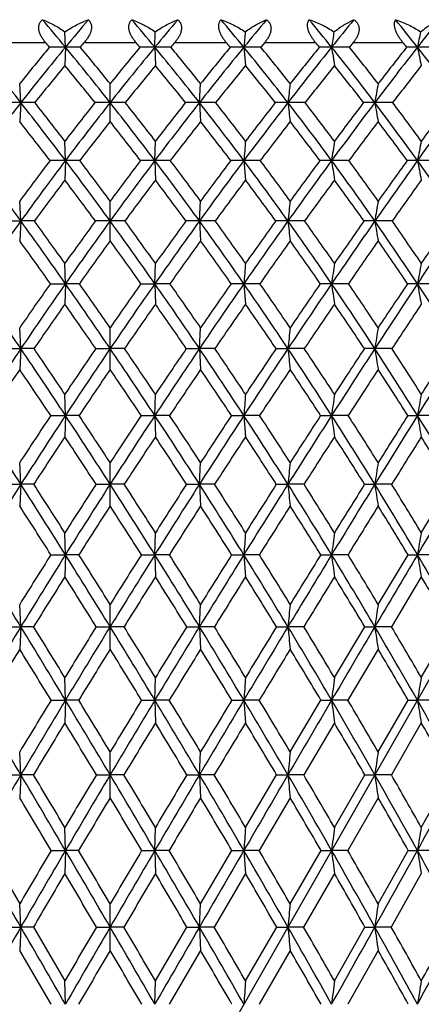
# Model space of a CAD drawing. Units: inches. Extents: x 0 to 22, y 0 to 17.
# Drawn here: x 5.6 to 5.9, y 7.5 to 8.4 of the extents above; entities that cross this region are included whole.
import ezdxf

# ---------------------------------------------------------------- set-up
doc = ezdxf.new("R2010")
doc.units = ezdxf.units.IN
doc.header["$LTSCALE"] = 1.21
doc.header["$MEASUREMENT"] = 0
doc.layers.get('0').update_dxf_attribs({"linetype": 'CONTINUOUS'})

msp = doc.modelspace()

# ---------------------------------------------------------------- linework, layer by layer
at = {"color": 7, "linetype": 'CONTINUOUS'}
for p, q in [((5.01135, 6.1562), (6.30614, 8.4272)), ((5.61066, 8.40138), (5.61022, 8.4157)), ((5.69465, 8.40138), (5.69509, 8.4157)), ((5.5436, 8.40585), (5.59186, 8.40585)), ((5.61066, 8.40138), (5.61013, 8.384)), ((5.62841, 8.40585), (5.6769, 8.40585)), ((5.69465, 8.40138), (5.69518, 8.384)), ((5.71345, 8.40585), (5.76171, 8.40585)), ((5.77826, 8.40138), (5.77985, 8.384)), ((5.79793, 8.40585), (5.79418, 8.40136)), ((5.79793, 8.40585), (5.84554, 8.40585)), ((5.8811, 8.40585), (5.87743, 8.40136)), ((5.8811, 8.40585), (5.92762, 8.40585)), ((5.56876, 8.34928), (5.5677, 8.36706)), ((5.65266, 8.3314), (5.65266, 8.36706)), ((5.73655, 8.34928), (5.73761, 8.36706)), ((5.56876, 8.34928), (5.5677, 8.3314)), ((5.73655, 8.34928), (5.73761, 8.3314)), ((5.61066, 8.29476), (5.61013, 8.31303)), ((5.69465, 8.29476), (5.69518, 8.31303)), ((5.61066, 8.29476), (5.61013, 8.2764)), ((5.69465, 8.29476), (5.69518, 8.2764)), ((5.77826, 8.29476), (5.77985, 8.2764)), ((5.56876, 8.23795), (5.5677, 8.25668)), ((5.65266, 8.21912), (5.65266, 8.25668)), ((5.73655, 8.23795), (5.73761, 8.25668)), ((5.55398, 8.23793), (5.56876, 8.23795)), ((5.56876, 8.23795), (5.5677, 8.21912)), ((5.75133, 8.23793), (5.73655, 8.23795)), ((5.73655, 8.23795), (5.73761, 8.21912)), ((5.83532, 8.23793), (5.81969, 8.23795)), ((5.91766, 8.23793), (5.90131, 8.23795)), ((5.61066, 8.17897), (5.61013, 8.19814)), ((5.69465, 8.17897), (5.69518, 8.19814)), ((5.59653, 8.17896), (5.61066, 8.17897)), ((5.61066, 8.17897), (5.61013, 8.1597)), ((5.62374, 8.17896), (5.61066, 8.17897)), ((5.68157, 8.17896), (5.69465, 8.17897)), ((5.70878, 8.17896), (5.69465, 8.17897)), ((5.69465, 8.17897), (5.69518, 8.1597)), ((5.79332, 8.17896), (5.77826, 8.17897)), ((5.77826, 8.17897), (5.77985, 8.1597)), ((5.87658, 8.17896), (5.86073, 8.17897)), ((5.95781, 8.17896), (5.94132, 8.17897)), ((5.56876, 8.11795), (5.5677, 8.13755)), ((5.65266, 8.09826), (5.65266, 8.13755)), ((5.73655, 8.11795), (5.73761, 8.13755)), ((5.55429, 8.11794), (5.56876, 8.11795)), ((5.56876, 8.11795), (5.5677, 8.09826)), ((5.58113, 8.11794), (5.56876, 8.11795)), ((5.63918, 8.11794), (5.65266, 8.11795)), ((5.66614, 8.11794), (5.65266, 8.11795)), ((5.72418, 8.11794), (5.73655, 8.11795)), ((5.75102, 8.11794), (5.73655, 8.11795)), ((5.73655, 8.11795), (5.73761, 8.09826)), ((5.80854, 8.11794), (5.81969, 8.11795)), ((5.83502, 8.11794), (5.81969, 8.11795)), ((5.91736, 8.11794), (5.90131, 8.11795)), ((5.61066, 8.05504), (5.61013, 8.07503)), ((5.69465, 8.05504), (5.69518, 8.07503)), ((5.59679, 8.05503), (5.61066, 8.05504)), ((5.61066, 8.05504), (5.61013, 8.03496)), ((5.62348, 8.05503), (5.61066, 8.05504)), ((5.68183, 8.05503), (5.69465, 8.05504)), ((5.70852, 8.05503), (5.69465, 8.05504)), ((5.69465, 8.05504), (5.69518, 8.03496)), ((5.76661, 8.05503), (5.77826, 8.05504)), ((5.79306, 8.05503), (5.77826, 8.05504)), ((5.77826, 8.05504), (5.77985, 8.03496)), ((5.85036, 8.05503), (5.86073, 8.05504)), ((5.87632, 8.05503), (5.86073, 8.05504)), ((5.93232, 8.05503), (5.94132, 8.05504)), ((5.95756, 8.05503), (5.94132, 8.05504)), ((5.56876, 7.99037), (5.5677, 8.01073)), ((5.65266, 7.96993), (5.65266, 8.01073)), ((5.73655, 7.99037), (5.73761, 8.01073)), ((5.55452, 7.99036), (5.56876, 7.99037)), ((5.56876, 7.99037), (5.5677, 7.96993)), ((5.5809, 7.99036), (5.56876, 7.99037)), ((5.6394, 7.99036), (5.65266, 7.99037)), ((5.66591, 7.99036), (5.65266, 7.99037)), ((5.72441, 7.99036), (5.73655, 7.99037)), ((5.75079, 7.99036), (5.73655, 7.99037)), ((5.73655, 7.99037), (5.73761, 7.96993)), ((5.80877, 7.99036), (5.81969, 7.99037)), ((5.83479, 7.99036), (5.81969, 7.99037)), ((5.89171, 7.99036), (5.90131, 7.99037)), ((5.91714, 7.99036), (5.90131, 7.99037)), ((5.94497, 7.9448), (5.97249, 7.99036)), ((5.61066, 7.9241), (5.61013, 7.9448)), ((5.69465, 7.9241), (5.69518, 7.9448)), ((5.59699, 7.92409), (5.61066, 7.9241)), ((5.61066, 7.9241), (5.61013, 7.90333)), ((5.62328, 7.92409), (5.61066, 7.9241)), ((5.68203, 7.92409), (5.69465, 7.9241)), ((5.70832, 7.92409), (5.69465, 7.9241)), ((5.69465, 7.9241), (5.69518, 7.90333)), ((5.76681, 7.92409), (5.77826, 7.9241)), ((5.79286, 7.92409), (5.77826, 7.9241)), ((5.77826, 7.9241), (5.77985, 7.90333)), ((5.85055, 7.92409), (5.86073, 7.9241)), ((5.87613, 7.92409), (5.86073, 7.9241)), ((5.90445, 7.87738), (5.93251, 7.92409)), ((5.93251, 7.92409), (5.94132, 7.9241)), ((5.95738, 7.92409), (5.94132, 7.9241)), ((5.94497, 7.90333), (5.91698, 7.85636)), ((5.56876, 7.85637), (5.5677, 7.87738)), ((5.65266, 7.83529), (5.65266, 7.87738)), ((5.73655, 7.85637), (5.73761, 7.87738)), ((5.55468, 7.85636), (5.56876, 7.85637)), ((5.56876, 7.85637), (5.5677, 7.83529)), ((5.58073, 7.85636), (5.56876, 7.85637)), ((5.63957, 7.85636), (5.65266, 7.85637)), ((5.66574, 7.85636), (5.65266, 7.85637)), ((5.72458, 7.85636), (5.73655, 7.85637)), ((5.75063, 7.85636), (5.73655, 7.85637)), ((5.73655, 7.85637), (5.73761, 7.83529)), ((5.80893, 7.85636), (5.81969, 7.85637)), ((5.83463, 7.85636), (5.81969, 7.85637)), ((5.86337, 7.80862), (5.89187, 7.85636)), ((5.89187, 7.85636), (5.90131, 7.85637)), ((5.91698, 7.85636), (5.90131, 7.85637)), ((5.94497, 7.80862), (5.97265, 7.85636)), ((5.90445, 7.83529), (5.876, 7.78733)), ((5.61066, 7.78734), (5.61013, 7.80862)), ((5.69465, 7.78734), (5.69518, 7.80862)), ((5.59713, 7.78733), (5.61066, 7.78734)), ((5.61066, 7.78734), (5.61013, 7.76599)), ((5.62314, 7.78733), (5.61066, 7.78734)), ((5.68217, 7.78733), (5.69465, 7.78734)), ((5.70818, 7.78733), (5.69465, 7.78734)), ((5.69465, 7.78734), (5.69518, 7.76599)), ((5.76695, 7.78733), (5.77826, 7.78734)), ((5.79273, 7.78733), (5.77826, 7.78734)), ((5.77826, 7.78734), (5.77985, 7.76599)), ((5.8218, 7.73868), (5.85069, 7.78733)), ((5.85069, 7.78733), (5.86073, 7.78734)), ((5.876, 7.78733), (5.86073, 7.78734)), ((5.90445, 7.73868), (5.93264, 7.78733)), ((5.93264, 7.78733), (5.94132, 7.78734)), ((5.95725, 7.78733), (5.94132, 7.78734)), ((5.86337, 7.76599), (5.83451, 7.71715)), ((5.94497, 7.76599), (5.91687, 7.71715)), ((5.56876, 7.71716), (5.5677, 7.73868)), ((5.65266, 7.69558), (5.65266, 7.73868)), ((5.73655, 7.71716), (5.73761, 7.73868)), ((5.5548, 7.71715), (5.56876, 7.71716)), ((5.56876, 7.71716), (5.5677, 7.69558)), ((5.58062, 7.71715), (5.56876, 7.71716)), ((5.63969, 7.71715), (5.65266, 7.71716)), ((5.66562, 7.71715), (5.65266, 7.71716)), ((5.7247, 7.71715), (5.73655, 7.71716)), ((5.75051, 7.71715), (5.73655, 7.71716)), ((5.73655, 7.71716), (5.73761, 7.69558)), ((5.77985, 7.66772), (5.80905, 7.71715)), ((5.80905, 7.71715), (5.81969, 7.71716)), ((5.83451, 7.71715), (5.81969, 7.71716)), ((5.86337, 7.66772), (5.89199, 7.71715)), ((5.89199, 7.71715), (5.90131, 7.71716)), ((5.91687, 7.71715), (5.90131, 7.71716)), ((5.94497, 7.66772), (5.97276, 7.71715)), ((5.8218, 7.69558), (5.79263, 7.64599)), ((5.90445, 7.69558), (5.8759, 7.64599)), ((5.61066, 7.64599), (5.61013, 7.66772)), ((5.69465, 7.64599), (5.69518, 7.66772)), ((5.53827, 7.64599), (5.5677, 7.5959)), ((5.59723, 7.64599), (5.61066, 7.64599)), ((5.61066, 7.64599), (5.61013, 7.62422)), ((5.62304, 7.64599), (5.61066, 7.64599)), ((5.68227, 7.64599), (5.69465, 7.64599)), ((5.70808, 7.64599), (5.69465, 7.64599)), ((5.69465, 7.64599), (5.69518, 7.62422)), ((5.73761, 7.5959), (5.76705, 7.64599)), ((5.76705, 7.64599), (5.77826, 7.64599)), ((5.79263, 7.64599), (5.77826, 7.64599)), ((5.77826, 7.64599), (5.77985, 7.62422)), ((5.8218, 7.5959), (5.85079, 7.64599)), ((5.85079, 7.64599), (5.86073, 7.64599)), ((5.8759, 7.64599), (5.86073, 7.64599)), ((5.90445, 7.5959), (5.93273, 7.64599)), ((5.93273, 7.64599), (5.94132, 7.64599)), ((5.95715, 7.64599), (5.94132, 7.64599)), ((5.77985, 7.62422), (5.75043, 7.57399)), ((5.86337, 7.62422), (5.83444, 7.57399)), ((5.94497, 7.62422), (5.91679, 7.57399)), ((5.56876, 7.57399), (5.5677, 7.5959)), ((5.65266, 7.55205), (5.65266, 7.5959)), ((5.73655, 7.57399), (5.73761, 7.5959)), ((5.55488, 7.57399), (5.56876, 7.57399)), ((5.56876, 7.57399), (5.5677, 7.55205)), ((5.58054, 7.57399), (5.56876, 7.57399)), ((5.58054, 7.57399), (5.61013, 7.52337)), ((5.63977, 7.57399), (5.65266, 7.57399)), ((5.66554, 7.57399), (5.65266, 7.57399)), ((5.69518, 7.52337), (5.72477, 7.57399)), ((5.72477, 7.57399), (5.73655, 7.57399)), ((5.75043, 7.57399), (5.73655, 7.57399)), ((5.73655, 7.57399), (5.73761, 7.55205)), ((5.77985, 7.52337), (5.80913, 7.57399)), ((5.80913, 7.57399), (5.81969, 7.57399)), ((5.83444, 7.57399), (5.81969, 7.57399)), ((5.86337, 7.52337), (5.89206, 7.57399)), ((5.89206, 7.57399), (5.90131, 7.57399)), ((5.91679, 7.57399), (5.90131, 7.57399)), ((5.59729, 7.50133), (5.5677, 7.55205)), ((5.73761, 7.55205), (5.70803, 7.50133)), ((5.8218, 7.55205), (5.79257, 7.50133)), ((5.90445, 7.55205), (5.87584, 7.50133)), ((5.61066, 7.50133), (5.61013, 7.52337)), ((5.69465, 7.50133), (5.69518, 7.52337))]:
    msp.add_line(p, q, dxfattribs=at)
for centre, radius, start, end in [((3.48209, 6.64479), 2.75979, 39.53098, 40.22952), ((7.55661, 6.79549), 2.52302, 139.70452, 140.46897), ((3.7487, 6.79549), 2.52302, 39.53103, 40.29548), ((7.82322, 6.64479), 2.75979, 139.77048, 140.46902), ((3.98414, 6.9342), 2.31765, 39.27541, 40.10491), ((8.13397, 6.47496), 3.0431, 140.09387, 140.72471), ((4.19611, 7.06487), 2.13477, 38.76083, 39.65518), ((8.51142, 6.27317), 3.39932, 140.67903, 141.23935), ((4.38923, 7.18959), 1.96912, 37.9808, 38.94026), ((8.99728, 6.01547), 3.87704, 141.53371, 142.01942), ((12.6089, 7.78221), 6.85865, 174.700429, 174.820517), ((10.04434, 7.77315), 4.23051, 171.26391, 171.46001), ((9.02022, 7.75998), 3.145, 167.96574, 168.23226), ((2.98407, 6.32276), 3.28442, 38.09813, 39.2624), ((7.66031, 6.68987), 2.68178, 140.34313, 141.28841), ((7.69234, 6.68434), 2.69845, 140.48288, 141.9025), ((3.46526, 6.60969), 2.78364, 40.06393, 40.18496), ((5.61067, 4.03515), 4.36623, 90.00007, 90.197), ((5.61065, 4.62026), 3.78112, 89.7883, 89.99978), ((3.32383, 6.51509), 2.96441, 38.22413, 39.51753), ((7.57072, 6.76215), 2.54447, 139.75994, 139.89244), ((3.38033, 6.53781), 2.91713, 38.83456, 39.70463), ((7.98149, 6.51509), 2.96441, 140.48247, 141.77587), ((7.94623, 6.52043), 2.94458, 140.29943, 141.16139), ((3.73459, 6.76215), 2.54447, 40.10756, 40.24006), ((5.69467, 4.62026), 3.78112, 90.00022, 90.2117), ((3.61297, 6.68434), 2.69845, 38.0975, 39.51712), ((5.69465, 4.03515), 4.36623, 89.803, 89.99993), ((7.84005, 6.60969), 2.78364, 139.81504, 139.93607), ((3.66322, 6.70472), 2.65829, 38.70742, 39.66105), ((8.32124, 6.32276), 3.28442, 140.7376, 141.90187), ((8.28072, 6.3288), 3.25913, 140.51138, 141.28827), ((3.97242, 6.9024), 2.33708, 39.89483, 40.03865), ((5.77828, 5.22635), 3.17503, 90.00042, 90.23102), ((3.86618, 6.83853), 2.46953, 37.71674, 39.26109), ((5.77826, 3.49218), 4.9092, 89.81421, 90.00004), ((3.91211, 6.85753), 2.43426, 38.32482, 39.3612), ((8.73706, 6.09301), 3.68806, 141.25151, 142.28194), ((8.68782, 6.10123), 3.6535, 140.98172, 141.6706), ((4.18664, 7.03456), 2.1523, 39.42289, 39.578), ((5.86077, 5.83153), 2.56986, 90.0007, 90.25678), ((4.09221, 6.98219), 2.26755, 37.07745, 38.74608), ((5.86075, 3.01096), 5.39042, 89.8227, 90.00013), ((13.09022, 9.48701), 7.31054, 188.540108, 188.677867), ((4.13516, 7.00048), 2.23562, 37.68211, 38.80119), ((9.27589, 5.79901), 4.22986, 142.03062, 142.92046), ((9.21169, 5.81214), 4.17917, 141.71646, 142.313), ((4.38195, 7.16079), 1.98477, 38.6855, 38.85197), ((5.94136, 6.41391), 1.98747, 90.00115, 90.29199), ((4.29635, 7.11778), 2.08653, 36.17248, 37.96555), ((5.94134, 2.6089), 5.79248, 89.828963, 90.000206), ((11.26091, 9.50959), 5.4338, 191.7679, 191.95514), ((7.6816, 6.67004), 2.68862, 140.39523, 141.34961), ((3.31084, 6.48186), 2.98411, 38.73973, 39.60012), ((7.96939, 6.50229), 2.95176, 140.39516, 141.26499), ((3.6023, 6.65263), 2.71621, 38.65523, 39.59992), ((8.30724, 6.31174), 3.26833, 140.65087, 141.43409), ((3.8576, 6.80819), 2.48561, 38.31595, 39.34395), ((8.72073, 6.08381), 3.66816, 141.16567, 141.85893), ((4.08564, 6.9532), 2.28199, 37.71777, 38.82887), ((9.25725, 5.79115), 4.20643, 141.94606, 142.54458), ((11.16425, 7.72335), 5.38109, 173.12957, 173.32021), ((9.55266, 7.71268), 3.70643, 169.83099, 170.11009), ((7.87171, 6.54423), 2.92605, 141.9107, 143.25489), ((5.56852, 2.8702), 5.47908, 89.99744, 90.15648), ((5.56896, 4.26904), 4.08024, 89.81868, 90.00274), ((2.73675, 6.12946), 3.59832, 36.99573, 38.09062), ((2.82109, 6.1668), 3.51924, 37.57912, 38.32725), ((8.13954, 6.36635), 3.19179, 141.59218, 142.41754), ((8.19049, 6.35104), 3.2301, 141.78375, 143.00449), ((5.65243, 3.552), 4.79728, 89.99736, 90.16723), ((3.11482, 6.35104), 3.2301, 36.99551, 38.21625), ((5.65288, 3.552), 4.79728, 89.83277, 90.00264), ((3.18731, 6.38318), 3.16445, 37.57889, 38.41138), ((8.56856, 6.12946), 3.59832, 141.90938, 143.00427), ((8.50977, 6.14687), 3.55164, 141.67616, 142.41747), ((5.73636, 4.26904), 4.08024, 89.99726, 90.18132), ((3.4336, 6.54423), 2.92605, 36.74511, 38.0893), ((5.7368, 2.8702), 5.47908, 89.84352, 90.00256), ((3.49785, 6.57291), 2.86976, 37.32706, 38.24242), ((9.03523, 5.86304), 4.06462, 142.28899, 143.25421), ((8.96408, 5.88457), 4.00459, 142.01417, 142.66901), ((5.81952, 4.9954), 3.35389, 89.99713, 90.19999), ((3.71003, 6.71827), 2.66662, 36.24189, 37.70825), ((5.81995, 2.24829), 6.101, 89.851712, 90.002501), ((14.68144, 9.38703), 8.92231, 186.679157, 186.79478), ((3.76845, 6.74465), 2.61696, 36.82082, 37.81835), ((9.64449, 5.5211), 4.69148, 142.92691, 143.75692), ((9.55282, 5.55045), 4.60912, 142.61017, 143.17495), ((5.90117, 5.70482), 2.64446, 89.99699, 90.22522), ((5.9016, 1.70872), 6.64056, 89.857863, 90.002462), ((3.95431, 6.87845), 2.44012, 35.48067, 37.06865), ((11.95417, 9.40448), 6.14414, 189.88897, 190.058274), ((4.00855, 6.90331), 2.39521, 36.05468, 37.13425), ((10.50567, 5.04115), 5.60529, 143.83019, 144.51753), ((10.37702, 5.08595), 5.48243, 143.47091, 143.94073), ((2.70333, 6.07821), 3.64438, 37.46004, 38.18965), ((8.19244, 6.32419), 3.23719, 141.68031, 142.50262), ((3.0887, 6.30536), 3.26783, 37.50123, 38.31584), ((8.57313, 6.10061), 3.60785, 141.80666, 142.54365), ((3.41298, 6.5028), 2.95765, 37.29122, 38.18921), ((9.04412, 5.83077), 4.07879, 142.18733, 142.83628), ((3.6939, 6.68034), 2.69332, 36.82769, 37.80824), ((9.66168, 5.48227), 4.71533, 142.82674, 143.38369), ((3.94208, 6.84358), 2.46263, 36.10565, 37.16851), ((13.09592, 7.66756), 7.34449, 174.958096, 175.101134), ((10.33626, 7.65929), 4.52042, 171.68479, 171.91871), ((9.22848, 7.64726), 3.35032, 168.53797, 168.85654), ((1.97647, 5.6444), 4.43069, 35.82849, 36.73992), ((8.3335, 6.2185), 3.43567, 142.82006, 143.61267), ((8.39442, 6.19789), 3.48514, 143.01107, 144.17165), ((5.61064, 2.24612), 6.04865, 89.999812, 90.137181), ((2.49441, 5.9474), 3.90143, 35.9519, 36.98947), ((5.61067, 3.08556), 5.20921, 89.85218, 90.00011), ((2.59102, 5.99047), 3.80911, 36.50865, 37.22433), ((8.8109, 5.9474), 3.90143, 143.01053, 144.0481), ((8.74018, 5.97106), 3.84146, 142.77868, 143.48834), ((5.69464, 3.08556), 5.20921, 89.99989, 90.14782), ((2.91089, 6.19789), 3.48514, 35.82835, 36.98893), ((5.69467, 2.24612), 6.04865, 89.862819, 90.000188), ((2.99357, 6.23477), 3.40851, 36.38417, 37.18309), ((9.32884, 5.6444), 4.43069, 143.26008, 144.17151), ((9.24288, 5.67356), 4.35424, 142.9878, 143.61251), ((5.77826, 3.94892), 4.34585, 89.99999, 90.16184), ((5.77829, 1.46093), 6.83383, 89.87094, 90.000243), ((3.25917, 6.41447), 3.14346, 35.45664, 36.73826), ((3.33212, 6.44717), 3.0778, 36.00992, 36.89088), ((10.00934, 5.25425), 5.14351, 143.76228, 144.54306), ((9.89836, 5.29342), 5.03977, 143.44962, 143.98646), ((5.86074, 4.80499), 3.48977, 90.00014, 90.1806), ((5.86077, 0.75839), 7.53637, 89.877102, 90.000289), ((3.55852, 6.60765), 2.85422, 34.83326, 36.23478), ((12.98723, 9.30658), 7.19797, 188.080794, 188.228477), ((3.62453, 6.63749), 2.79639, 35.38218, 36.34456), ((10.97614, 4.70641), 6.18269, 144.522247, 145.16622), ((10.82033, 4.76494), 6.02977, 144.168991, 144.613879), ((5.94134, 5.62284), 2.67192, 90.00039, 90.2064), ((5.94137, 0.16388), 8.13089, 89.881681, 90.000328), ((3.82057, 6.78354), 2.6041, 33.95254, 35.47327), ((11.17428, 9.32549), 5.3335, 191.14277, 191.34392), ((8.40197, 6.16409), 3.50089, 142.88877, 143.67409), ((2.45532, 5.88972), 3.95589, 36.41297, 37.10834), ((8.82321, 5.90972), 3.92246, 142.88869, 143.58999), ((2.8809, 6.14735), 3.52889, 36.32902, 37.10811), ((9.34859, 5.60071), 4.46041, 143.13909, 143.75415), ((3.23598, 6.36936), 3.17932, 35.99593, 36.85743), ((10.04242, 5.20013), 5.18922, 143.64261, 144.16818), ((3.54081, 6.56696), 2.88383, 35.4104, 36.3536), ((11.03658, 4.63176), 6.26161, 144.404457, 144.836126), ((11.55677, 7.60047), 5.77239, 173.472406, 173.659512), ((9.81442, 7.59066), 3.96629, 170.33305, 170.60743), ((8.58888, 6.05794), 3.72472, 144.17711, 145.28835), ((1.69351, 5.4406), 4.7794, 34.95628, 35.82361), ((5.56856, 2.66569), 5.57226, 89.86754, 89.99792), ((1.81274, 5.49054), 4.66383, 35.48955, 36.09221), ((8.97187, 5.80094), 4.12891, 143.82691, 144.50801), ((9.04315, 5.77943), 4.18805, 144.0533, 145.04386), ((5.65287, 1.65248), 6.58547, 90.001839, 90.121844), ((5.65244, 1.65248), 6.58547, 89.878156, 89.998161), ((2.26216, 5.77943), 4.18805, 34.95614, 35.9467), ((2.35966, 5.81988), 4.09657, 35.48931, 36.17578), ((9.6118, 5.4406), 4.7794, 144.17639, 145.04372), ((9.52453, 5.4675), 4.70322, 143.91031, 144.50793), ((5.73675, 2.66569), 5.57226, 90.00208, 90.13246), ((2.71644, 6.05794), 3.72472, 34.71165, 35.82289), ((2.79943, 6.09233), 3.6493, 35.24307, 36.0117), ((10.36309, 5.00285), 5.57748, 144.54751, 145.28792), ((10.24938, 5.03985), 5.4728, 144.24214, 144.75386), ((5.81988, 3.68598), 4.55197, 90.00241, 90.14656), ((3.09351, 6.29691), 3.34659, 34.22066, 35.45095), ((14.6215, 9.21601), 8.85599, 186.340703, 186.463268), ((3.16645, 6.32733), 3.28227, 34.74858, 35.59836), ((11.43512, 4.38757), 6.74154, 145.170136, 145.778575), ((11.27371, 4.44458), 6.58491, 144.825564, 145.248046), ((5.90149, 4.67648), 3.56147, 90.00289, 90.16569), ((3.41501, 6.50816), 3.02884, 33.47906, 34.82734), ((11.90367, 9.23087), 6.08393, 189.392882, 189.572636), ((3.48082, 6.53596), 2.97235, 34.00142, 34.93179), ((13.15214, 3.40981), 8.64527, 146.049838, 146.519769), ((12.8915, 3.51175), 8.37953, 145.666016, 145.994862), ((1.6519, 5.3783), 4.83774, 35.37455, 35.96011), ((9.05021, 5.74287), 4.20419, 143.91411, 144.5886), ((2.23112, 5.7256), 4.23374, 35.41375, 36.08353), ((9.62434, 5.39915), 4.80197, 144.03771, 144.62763), ((2.69273, 6.01016), 3.76176, 35.20737, 35.95963), ((10.38567, 4.9529), 5.61223, 144.40986, 144.91255), ((3.0754, 6.25383), 3.37714, 34.75353, 35.58718), ((11.47898, 4.32074), 6.80241, 145.034104, 145.445913), ((3.40152, 6.46898), 3.05413, 34.04821, 34.96262), ((13.65067, 7.53653), 7.89858, 175.195104, 175.334669), ((10.66978, 7.52884), 4.85279, 172.07244, 172.30095), ((9.46747, 7.51765), 3.58762, 169.06602, 169.37774), ((0.58604, 4.75667), 6.01046, 34.003105, 34.707686), ((9.19716, 5.6415), 4.40491, 144.82668, 145.48296), ((9.27578, 5.6173), 4.47161, 145.0491, 145.99753), ((1.40942, 5.24254), 5.12572, 34.12342, 34.95143), ((1.53525, 5.29326), 5.0043, 34.63655, 35.2148), ((9.89589, 5.24254), 5.12572, 145.04857, 145.87658), ((9.79953, 5.27268), 5.04024, 144.78727, 145.36139), ((2.02953, 5.6173), 4.47161, 34.00247, 34.9509), ((2.13232, 5.65832), 4.37547, 34.51483, 35.17553), ((10.71927, 4.75667), 6.01046, 145.292314, 145.996895), ((10.59371, 4.7979), 5.89364, 144.992789, 145.482802), ((5.77826, 2.304), 5.87497, 90.000026, 90.116181), ((2.52195, 5.92368), 3.96105, 33.63926, 34.70608), ((2.60937, 5.95856), 3.88171, 34.14911, 34.89093), ((11.89878, 4.07281), 7.30195, 145.782395, 146.359438), ((11.72065, 4.13595), 7.12805, 145.445064, 145.848231), ((5.86075, 3.49014), 4.68883, 90.00013, 90.13005), ((2.9279, 6.18471), 3.54663, 33.03097, 34.21479), ((12.98966, 9.14272), 7.19378, 187.699108, 187.85398), ((3.0047, 6.2156), 3.47886, 33.53636, 34.35848), ((13.79317, 2.98645), 9.41349, 146.522889, 146.967011), ((13.50577, 3.09884), 9.11968, 146.147987, 146.460675), ((5.94134, 4.61706), 3.5619, 90.0003, 90.14921), ((3.2714, 6.4136), 3.20078, 32.17309, 33.47289), ((11.16745, 9.15912), 5.31725, 190.62233, 190.83362), ((9.28274, 5.57828), 4.48908, 144.89726, 145.54621), ((1.35916, 5.17203), 5.19585, 34.53938, 35.10034), ((9.90877, 5.19803), 5.15032, 144.89718, 145.46309), ((1.9924, 5.55734), 4.5258, 34.45643, 35.10011), ((10.74284, 4.70287), 6.04822, 145.141925, 145.622649), ((2.49392, 5.87123), 4.0043, 34.13006, 34.85508), ((11.94481, 4.0009), 7.36747, 145.633642, 146.026182), ((2.90675, 6.13807), 3.5817, 33.55762, 34.36307), ((13.89555, 2.87265), 9.54801, 146.376509, 146.676943), ((11.98891, 7.46293), 6.2039, 173.757215, 173.939257), ((10.10373, 7.45371), 4.25459, 170.75075, 171.01805), ((9.50636, 5.46216), 4.74952, 146.00153, 146.91215), ((0.23111, 4.5177), 6.43835, 33.327027, 33.999712), ((0.42882, 4.60422), 6.23639, 33.81701, 34.292823), ((10.05366, 5.09826), 5.34847, 145.62635, 146.18143), ((10.17813, 5.0517), 5.46643, 145.88031, 146.67315), ((1.12718, 5.0517), 5.46643, 33.32685, 34.11969), ((1.28013, 5.11754), 5.31407, 33.81677, 34.37544), ((11.0742, 4.5177), 6.43835, 146.000288, 146.672973), ((10.91231, 4.58001), 6.27962, 145.708815, 146.181352), ((1.79895, 5.46216), 4.74952, 33.08785, 33.99847), ((1.92359, 5.51527), 4.62851, 33.57598, 34.21589), ((12.3624, 3.76479), 7.85857, 146.362405, 146.91161), ((12.13395, 3.85687), 7.62676, 146.034076, 146.421859), ((2.32947, 5.79598), 4.19204, 32.6083, 33.63503), ((14.63766, 9.05412), 8.86753, 186.060174, 186.188106), ((2.4351, 5.84079), 4.09205, 33.09277, 33.81285), ((14.43654, 2.56863), 10.18062, 146.969445, 147.390773), ((14.07111, 2.72545), 9.7972, 146.604742, 146.904784), ((5.90114, 3.33015), 4.7878, 89.99797, 90.11546), ((2.76406, 6.07853), 3.74186, 31.88485, 33.02653), ((11.90711, 9.06715), 6.08035, 188.981109, 189.168972), ((2.85642, 6.11773), 3.65653, 32.36358, 33.16313), ((18.48122, 0.25382), 14.76848, 147.825864, 148.113773), ((17.75012, 0.59299), 13.97649, 147.425184, 147.633678), ((9.53316, 5.40698), 4.79248, 145.83603, 146.45845), ((0.12368, 4.40373), 6.57928, 33.708552, 34.162371), ((10.21935, 4.98483), 5.52704, 145.71504, 146.25576), ((1.05332, 4.96281), 5.56641, 33.74615, 34.28305), ((11.13993, 4.4318), 6.52901, 145.835882, 146.293195), ((1.74584, 5.38934), 4.82416, 33.54359, 34.16192), ((12.47573, 3.64376), 8.00733, 146.199534, 146.571024), ((2.29048, 5.73443), 4.24946, 33.09933, 33.798), ((14.66058, 2.37035), 10.4632, 146.808871, 147.091329), ((2.73547, 6.02546), 3.78669, 32.41011, 33.18838), ((14.23223, 7.39346), 8.47982, 175.389861, 175.525394), ((11.02018, 7.38617), 5.20262, 172.39133, 172.61344), ((9.71936, 7.37556), 3.83865, 169.50107, 169.80447), ((-1.48607, 3.48569), 8.37035, 32.559243, 33.085974), ((10.299, 4.93494), 5.6432, 146.43432, 146.97237), ((10.43491, 4.88323), 5.77354, 146.676157, 147.440827), ((-0.09452, 4.30397), 6.82786, 32.67725, 33.324277), ((0.11817, 4.39662), 6.61002, 33.145178, 33.60494), ((11.39983, 4.30397), 6.82786, 146.675723, 147.32275), ((11.22232, 4.37345), 6.65214, 146.396515, 146.853366), ((0.87041, 4.88323), 5.77354, 32.559173, 33.323843), ((1.03402, 4.95314), 5.61005, 33.02604, 33.56727), ((12.79138, 3.48569), 8.37035, 146.914026, 147.440757), ((12.53982, 3.58864), 8.11325, 146.59833, 146.972219), ((1.59085, 5.3269), 4.99771, 32.20421, 33.08464), ((1.72351, 5.38288), 4.86843, 32.66823, 33.28965), ((15.03682, 2.18505), 10.89299, 147.392763, 147.795631), ((14.63266, 2.36073), 10.46679, 147.04126, 147.329765), ((2.15698, 5.68594), 4.39663, 31.61004, 32.60492), ((12.98762, 8.97893), 7.18653, 187.386373, 187.547822), ((2.2689, 5.73287), 4.29021, 32.06926, 32.77003), ((19.42131, -0.33055), 15.8754, 148.115227, 148.389674), ((18.60889, 0.05005), 14.9925, 147.728492, 147.928473), ((2.61807, 5.988), 3.91365, 30.77303, 31.88131), ((11.15922, 8.99344), 5.30161, 190.19527, 190.41583), ((10.48317, 4.80901), 5.84409, 146.495463, 147.018214), ((-0.20529, 4.18533), 6.97415, 33.065062, 33.503314), ((11.47637, 4.2078), 6.9332, 146.495392, 146.936232), ((0.79519, 4.79134), 5.87631, 32.983219, 33.503103), ((12.92228, 3.34947), 8.54214, 146.734794, 147.091795), ((1.53758, 5.25218), 5.07353, 32.66321, 33.26344), ((15.29291, 1.96162), 11.21614, 147.215432, 147.485983), ((2.11863, 5.62325), 4.45414, 32.10283, 32.78255), ((20.06603, -0.80919), 16.66202, 147.940705, 148.121466), ((2.59066, 5.93431), 3.95779, 31.29841, 32.05701), ((12.42872, 7.31508), 6.64344, 173.989356, 174.165914), ((10.39877, 7.30627), 4.54919, 171.09162, 171.35112), ((10.66066, 4.73937), 6.04122, 147.443199, 148.185862), ((-1.87157, 3.23989), 8.82754, 32.048401, 32.557306), ((-1.59398, 3.35569), 8.54161, 32.497664, 32.860794), ((11.52812, 4.1748), 7.0168, 147.058981, 147.501225), ((11.68929, 4.11863), 7.17157, 147.324936, 147.95176), ((-0.38398, 4.11863), 7.17157, 32.04824, 32.675064), ((-0.18773, 4.19734), 6.97511, 32.497453, 32.94234), ((13.17688, 3.23989), 8.82754, 147.442694, 147.951599), ((12.94632, 3.32552), 8.59748, 147.140386, 147.501157), ((0.64465, 4.73937), 6.04122, 31.814138, 32.556801), ((0.79451, 4.79788), 5.89548, 32.261547, 32.786756), ((15.58195, 1.84209), 11.53703, 147.797237, 148.18537), ((15.20674, 1.99384), 11.1481, 147.459443, 147.736813), ((1.40984, 5.21316), 5.2115, 31.34466, 32.2017), ((14.66221, 8.89394), 8.88857, 185.834458, 185.966903), ((1.53073, 5.25966), 5.09723, 31.7884, 32.39296), ((20.28355, -0.86081), 16.88764, 148.390855, 148.654496), ((19.51655, -0.51732), 16.0629, 148.018306, 148.209722), ((2.00839, 5.59473), 4.57099, 30.63705, 31.60743), ((11.91796, 8.90561), 6.08587, 188.649425, 188.844103), ((2.11008, 5.63372), 4.47744, 31.07506, 31.75832), ((34.18354, -8.80379), 32.82446, 149.227163, 149.361704), ((-1.99879, 3.10297), 8.99662, 32.403733, 32.750176), ((11.74356, 4.03418), 7.25185, 147.130709, 147.560876), ((-0.46439, 4.01743), 7.2829, 32.440041, 32.868374), ((13.27058, 3.12439), 8.95684, 147.249055, 147.597036), ((0.58992, 4.65885), 6.12062, 32.241008, 32.749778), ((15.76752, 1.65941), 11.7788, 147.605036, 147.868729), ((1.37113, 5.14616), 5.27088, 31.80535, 32.39356), ((20.75745, -1.23895), 17.47613, 148.201025, 148.377685), ((1.98078, 5.5374), 4.61654, 31.13035, 31.79734), ((14.82282, 7.24051), 9.07035, 175.546626, 175.677759), ((11.3766, 7.23347), 5.55893, 172.64823, 172.86329), ((9.97618, 7.22324), 4.09528, 169.85198, 170.14603), ((-4.81414, 1.50904), 12.16935, 31.43848, 31.812989), ((11.79058, 4.00834), 7.3276, 147.697829, 148.128973), ((11.97256, 3.94165), 7.50558, 147.95405, 148.562032), ((-2.25018, 3.00325), 9.27402, 31.554043, 32.0464), ((-1.9563, 3.12518), 8.97104, 31.987002, 32.339458), ((13.55549, 3.00325), 9.27402, 147.9536, 148.445957), ((13.29607, 3.10351), 9.01175, 147.661338, 148.012202), ((-0.66725, 3.94165), 7.50558, 31.437968, 32.04595), ((-0.45919, 4.02469), 7.29681, 31.870118, 32.30308), ((16.11945, 1.50904), 12.16935, 148.187011, 148.56152), ((15.69932, 1.68372), 11.73017, 147.859758, 148.128846), ((0.42439, 4.60306), 6.30026, 31.089582, 31.811618), ((0.58348, 4.66493), 6.1449, 31.519131, 32.031518), ((21.13727, -1.38037), 17.88702, 148.65569, 148.909379), ((20.28353, -0.99186), 16.96482, 148.294345, 148.479614), ((1.23358, 5.10611), 5.41771, 30.50694, 31.34195), ((13.01486, 8.81983), 7.20999, 187.136557, 187.302926), ((1.36208, 5.15538), 5.29551, 30.93195, 31.52305), ((35.97985, -9.86728), 34.91198, 149.362354, 149.491459), ((1.86381, 5.50938), 4.73888, 29.68704, 30.63418), ((11.17394, 8.83299), 5.31096, 189.85375, 190.08125), ((12.04545, 3.84292), 7.60922, 147.749815, 148.167014), ((-2.42792, 2.83186), 9.50421, 31.914975, 32.249139), ((13.68023, 2.86509), 9.44165, 147.749754, 148.086132), ((-0.77823, 3.81907), 7.65417, 31.834211, 32.24896), ((16.36307, 1.2862), 12.48162, 147.984447, 148.238362), ((0.34991, 4.50848), 6.40384, 31.519803, 32.014054), ((21.7485, -1.84812), 18.63943, 148.455367, 148.624614), ((1.18172, 5.02958), 5.49329, 30.96989, 31.54293), ((1.82735, 5.44554), 4.79537, 30.18144, 30.83276), ((12.86393, 7.1587), 7.07871, 174.172909, 174.343813), ((10.69124, 7.15014), 4.84171, 171.36138, 171.61276), ((12.2273, 3.78617), 7.80402, 148.563609, 149.155772), ((-5.30715, 1.20796), 12.74702, 31.074325, 31.437302), ((-4.75033, 1.46267), 12.14949, 31.48813, 31.752535), ((13.58344, 2.92474), 9.35019, 148.167633, 148.511345), ((13.89939, 2.79234), 9.67745, 148.447366, 148.925768), ((-2.59408, 2.79234), 9.67745, 31.074232, 31.552634), ((-2.24585, 2.94465), 9.31226, 31.487955, 31.833067), ((16.61246, 1.20796), 12.74702, 148.562698, 148.925675), ((16.10138, 1.43451), 12.2032, 148.248047, 148.511288), ((-0.92199, 3.78617), 7.80402, 30.844228, 31.436391), ((-0.67662, 3.88979), 7.55269, 31.256139, 31.680778), ((21.92757, -1.8566), 18.80972, 148.910251, 149.155487), ((20.89284, -1.36473), 17.67916, 148.561725, 148.742901), ((0.22826, 4.48502), 6.52917, 30.383092, 31.087887), ((14.67075, 8.73292), 8.89436, 185.655732, 185.792167), ((0.41492, 4.56181), 6.34251, 30.791366, 31.294755), ((37.65719, -10.85529), 36.85868, 149.49194, 149.616415), ((1.07808, 5.01469), 5.59809, 29.68851, 30.50517), ((11.91928, 8.74358), 6.08302, 188.386564, 188.587258), ((1.22799, 5.07525), 5.45172, 30.09114, 30.67278), ((12.33797, 3.66161), 7.95338, 148.3473, 148.75233), ((-5.72679, 0.87269), 13.26814, 31.409186, 31.652184), ((14.08703, 2.61207), 9.92072, 148.230978, 148.556231), ((-2.82075, 2.58805), 9.96655, 31.444516, 31.768274), ((16.97413, 0.90826), 13.20011, 148.34719, 148.59144), ((-1.0608, 3.6444), 7.98637, 31.248506, 31.651864), ((22.82066, -2.50155), 19.89502, 148.696623, 148.858149), ((0.13717, 4.37868), 6.65306, 30.820053, 31.302254), ((1.01625, 4.93088), 5.68596, 30.15686, 30.71743), ((15.37922, 7.0815), 9.62687, 175.668331, 175.79537), ((11.71272, 7.07463), 5.89523, 172.847809, 173.056262), ((10.21873, 7.06464), 4.33803, 170.12483, 170.41008), ((-11.29116, -2.25579), 19.58869, 30.605062, 30.84385), ((13.85751, 2.75754), 9.67123, 148.662527, 148.999372), ((14.17952, 2.62373), 10.00441, 148.926794, 149.394901), ((-5.7169, 0.96127), 13.22531, 30.719132, 31.073447), ((-5.14652, 1.22034), 12.61392, 31.115037, 31.373505), ((17.02221, 0.96127), 13.22531, 148.926553, 149.280868), ((16.4982, 1.19221), 12.66815, 148.627048, 148.88441), ((-2.87421, 2.62373), 10.00441, 30.605099, 31.073206), ((-2.5208, 2.77653), 9.63454, 30.999986, 31.338115), ((22.59648, -2.25579), 19.58869, 149.15615, 149.394938), ((21.52788, -1.74934), 18.42159, 148.822578, 148.999271), ((-1.12498, 3.66513), 8.04036, 30.262384, 30.843112), ((-0.87789, 3.76788), 7.78801, 30.654523, 31.07148), ((39.10013, -11.70101), 38.5312, 149.616787, 149.737683), ((0.07557, 4.39565), 6.70609, 29.689318, 30.38193), ((12.99528, 8.65625), 7.18726, 186.943814, 187.11524), ((0.26232, 4.47109), 6.52003, 30.076848, 30.572133), ((0.95984, 4.94741), 5.73414, 28.883338, 29.687332), ((11.15573, 8.66835), 5.28831, 189.59002, 189.82461), ((14.36843, 2.44019), 10.25046, 148.696809, 149.015781), ((-6.11458, 0.63645), 13.72222, 31.064516, 31.302888), ((17.38546, 0.65729), 13.68197, 148.696762, 148.935834), ((-3.08749, 2.42547), 10.27894, 30.984661, 31.302749), ((23.49024, -2.90596), 20.67725, 148.927609, 149.085485), ((-1.25436, 3.52742), 8.21253, 30.674746, 31.071742), ((-0.00825, 4.29234), 6.82217, 30.133163, 30.608593), ((0.90398, 4.86602), 5.81563, 29.357296, 29.910887), ((13.27246, 6.99669), 7.48751, 174.312799, 174.478304), ((10.96613, 6.98827), 5.117, 171.56712, 171.81069), ((14.39171, 2.49837), 10.25086, 149.39561, 149.856677), ((-11.82884, -2.57363), 20.21328, 30.370474, 30.604569), ((-10.84974, -2.1256), 19.15297, 30.751862, 30.924095), ((16.91224, 0.94306), 13.15138, 148.996783, 149.247718), ((17.34266, 0.77103), 13.59797, 149.2815, 149.629685), ((-6.03735, 0.77103), 13.59797, 30.370315, 30.7185), ((-5.55743, 0.97266), 13.0937, 30.751729, 31.00377), ((23.13415, -2.57363), 20.21328, 149.395431, 149.629526), ((22.24387, -2.17863), 19.25642, 149.076367, 149.247675), ((-3.0864, 2.49837), 10.25086, 30.143323, 30.60439), ((-2.79245, 2.61359), 9.95131, 30.523093, 30.854071), ((40.28757, -12.39362), 39.90587, 149.737967, 149.856197), ((-1.27319, 3.57878), 8.21189, 29.688425, 30.261649), ((14.64734, 8.5706), 8.86881, 185.522131, 185.662164), ((-1.06928, 3.65469), 8.01036, 30.0648, 30.47421), ((-0.0314, 4.33476), 6.82918, 29.003608, 29.688599), ((11.90011, 8.58052), 6.06061, 188.189944, 188.396043), ((0.12204, 4.39005), 6.68204, 29.374673, 29.862267), ((-27.69815, 26.29632), 38.46361, 330.995223, 331.116367), ((-12.47854, -3.08171), 21.01943, 30.688491, 30.845832), ((17.59973, 0.52827), 13.93208, 149.039529, 149.277095), ((-6.31391, 0.51663), 13.95479, 30.723099, 30.960277), ((23.76118, -3.06821), 20.99306, 149.154069, 149.311607), ((-3.23608, 2.3365), 10.45213, 30.529438, 30.845592), ((-1.36466, 3.46224), 8.34064, 30.106536, 30.501167), ((-0.09085, 4.24461), 6.91758, 29.452383, 29.925257), ((15.90715, 6.91656), 10.15512, 175.758049, 175.880975), ((12.03208, 6.90975), 6.21511, 172.995003, 173.196785), ((10.44965, 6.89984), 4.56966, 170.32621, 170.60248), ((-30.12535, -13.05718), 41.2276, 30.027887, 30.143521), ((17.12812, 0.81482), 13.40247, 149.356513, 149.605083), ((17.64644, 0.5932), 13.94997, 149.630325, 149.97246), ((-12.34262, -2.8745), 20.80867, 30.140484, 30.36998), ((-11.256, -2.36742), 19.62575, 30.508437, 30.678316), ((23.64793, -2.8745), 20.80867, 149.63002, 149.859516), ((22.5841, -2.38089), 19.65223, 149.321798, 149.491448), ((-6.34112, 0.5932), 13.94997, 30.02754, 30.369675), ((-5.80665, 0.82434), 13.38372, 30.394743, 30.643662), ((41.43066, -13.05718), 41.2276, 149.856479, 149.972113), ((-3.28586, 2.3827), 10.48143, 29.688539, 30.142594), ((-2.95763, 2.51619), 10.14307, 30.053325, 30.380759), ((-1.41131, 3.50016), 8.37081, 29.121994, 29.687656), ((12.96061, 8.49296), 7.15022, 186.80289, 186.978621), ((-1.18321, 3.58873), 8.14201, 29.482582, 29.888314), ((-29.05742, 27.05021), 40.01794, 330.876938, 330.994868), ((-0.13027, 4.28006), 6.94217, 28.325639, 29.002836), ((11.12764, 8.50431), 5.25686, 189.39707, 189.63768), ((18.01534, 0.28173), 14.41532, 149.379242, 149.610941), ((-13.33596, -3.58959), 22.01599, 30.468646, 30.620417), ((24.54819, -3.53466), 21.90791, 149.379209, 149.531728), ((-6.75703, 0.25404), 14.46987, 30.389496, 30.620321), ((-3.50695, 2.17736), 10.76629, 30.082914, 30.392297), ((-1.54376, 3.35887), 8.54744, 29.547466, 29.935218), ((13.64259, 6.83059), 7.85815, 174.41107, 174.571515), ((11.21559, 6.82219), 5.3672, 171.71171, 171.94793), ((17.86464, 0.46717), 14.20195, 149.972775, 150.310771), ((-31.01848, -13.57327), 42.25912, 29.914, 30.027718), ((22.79738, -2.50629), 19.89964, 149.565302, 149.734185), ((24.03465, -3.09892), 21.25579, 149.859789, 150.086003), ((-12.72933, -3.09892), 21.25579, 29.913997, 30.140211), ((-11.46484, -2.49035), 19.86809, 30.265681, 30.434832), ((42.3238, -13.57327), 42.25912, 149.972282, 150.086), ((-6.55932, 0.46717), 14.20195, 29.689229, 30.027225), ((-5.94165, 0.74525), 13.54018, 30.039242, 30.286972), ((-3.42088, 2.30578), 10.63683, 29.238719, 29.688235), ((14.56378, 8.40489), 8.78348, 185.428133, 185.571902), ((-3.04439, 2.46607), 10.24327, 29.585405, 29.911507), ((-30.17926, 27.6754), 41.30223, 330.761256, 330.876702), ((-1.498, 3.45191), 8.47002, 28.560644, 29.121746), ((11.84112, 8.41423), 5.99895, 188.051546, 188.26322), ((-1.23837, 3.5576), 8.20535, 28.902197, 29.306718), ((-11.90149, 17.21368), 20.31491, 331.439308, 331.672367), ((-12.89791, 17.92631), 21.52383, 331.09744, 331.251237), ((25.14435, -3.88527), 22.59952, 149.596451, 149.745434), ((-13.87808, -3.90812), 22.64476, 30.254714, 30.4034), ((-7.03286, 0.09259), 14.78947, 30.062671, 30.289976), ((-3.6683, 2.08413), 10.95263, 29.643543, 29.949303), ((-1.64323, 3.30266), 8.66169, 28.995499, 29.379814), ((16.35897, 6.74978), 10.60737, 175.817719, 175.937076), ((12.30573, 6.74296), 6.48946, 173.092932, 173.288905), ((10.64785, 6.73303), 4.76882, 170.46025, 170.72866)]:
    msp.add_arc(centre, radius, start, end, dxfattribs=at)
for points, knots in [([(5.59186, 8.40585), (5.59113, 8.40672), (5.59009, 8.40806), (5.58883, 8.40994), (5.5877, 8.41184), (5.58654, 8.41429), (5.58581, 8.41684), (5.58557, 8.41887), (5.58558, 8.42032), (5.58577, 8.42171), (5.58614, 8.42302), (5.58667, 8.42423), (5.58735, 8.42533), (5.58816, 8.42633), (5.58877, 8.42692), (5.58909, 8.4272)], [0, 0, 0, 0, 0.141488, 0.211769, 0.281467, 0.417938, 0.548575, 0.611043, 0.671307, 0.729435, 0.785644, 0.840352, 0.894046, 0.947148, 1, 1, 1, 1]), ([(5.58909, 8.4272), (5.59089, 8.42652), (5.5945, 8.425), (5.59984, 8.42235), (5.60512, 8.41927), (5.60854, 8.41694), (5.61022, 8.4157)], [0, 0, 0, 0, 0.239847, 0.486615, 0.74007, 1, 1, 1, 1]), ([(5.61022, 8.4157), (5.61196, 8.41695), (5.6155, 8.41928), (5.621, 8.42236), (5.62658, 8.42501), (5.63036, 8.42652), (5.63226, 8.4272)], [0, 0, 0, 0, 0.257243, 0.509895, 0.757594, 1, 1, 1, 1]), ([(5.63226, 8.4272), (5.63254, 8.42692), (5.63308, 8.42633), (5.63377, 8.42533), (5.63434, 8.42422), (5.63477, 8.42301), (5.63504, 8.4217), (5.63517, 8.41981), (5.63486, 8.4173), (5.63387, 8.41429), (5.63265, 8.41184), (5.63148, 8.40994), (5.6302, 8.40806), (5.62915, 8.40672), (5.62841, 8.40585)], [0, 0, 0, 0, 0.04994, 0.100585, 0.152377, 0.205804, 0.261379, 0.319476, 0.443347, 0.576305, 0.715173, 0.785929, 0.857133, 1, 1, 1, 1]), ([(5.6769, 8.40585), (5.67616, 8.40672), (5.67511, 8.40806), (5.67383, 8.40994), (5.67266, 8.41184), (5.67144, 8.41429), (5.67045, 8.4173), (5.67015, 8.41981), (5.67028, 8.4217), (5.67054, 8.42301), (5.67097, 8.42422), (5.67154, 8.42533), (5.67223, 8.42633), (5.67277, 8.42692), (5.67305, 8.4272)], [0, 0, 0, 0, 0.142867, 0.214071, 0.284827, 0.423695, 0.556652, 0.680523, 0.738621, 0.794195, 0.847623, 0.899415, 0.95006, 1, 1, 1, 1]), ([(5.67305, 8.4272), (5.67495, 8.42652), (5.67873, 8.42501), (5.68431, 8.42236), (5.68981, 8.41928), (5.69336, 8.41695), (5.69509, 8.4157)], [0, 0, 0, 0, 0.242406, 0.490105, 0.742757, 1, 1, 1, 1]), ([(5.69509, 8.4157), (5.69677, 8.41694), (5.70019, 8.41927), (5.70548, 8.42235), (5.71081, 8.425), (5.71442, 8.42652), (5.71622, 8.4272)], [0, 0, 0, 0, 0.25993, 0.513385, 0.760153, 1, 1, 1, 1]), ([(5.71622, 8.4272), (5.71654, 8.42692), (5.71715, 8.42633), (5.71796, 8.42533), (5.71864, 8.42423), (5.71918, 8.42302), (5.71954, 8.42171), (5.71973, 8.42032), (5.71974, 8.41887), (5.7195, 8.41684), (5.71877, 8.41429), (5.71761, 8.41184), (5.71648, 8.40994), (5.71523, 8.40806), (5.71418, 8.40672), (5.71345, 8.40585)], [0, 0, 0, 0, 0.052852, 0.105954, 0.159648, 0.214356, 0.270564, 0.328692, 0.388956, 0.451424, 0.582062, 0.718533, 0.788231, 0.858512, 1, 1, 1, 1]), ([(5.76171, 8.40585), (5.76098, 8.40672), (5.75958, 8.40851), (5.75771, 8.41134), (5.75616, 8.41429), (5.75523, 8.41684), (5.75479, 8.41886), (5.75463, 8.42031), (5.75463, 8.42169), (5.75479, 8.423), (5.7551, 8.42421), (5.75556, 8.42532), (5.75613, 8.42632), (5.75659, 8.42692), (5.75683, 8.4272)], [0, 0, 0, 0, 0.143622, 0.287037, 0.428, 0.563228, 0.627489, 0.688862, 0.747137, 0.802309, 0.854674, 0.904727, 0.952993, 1, 1, 1, 1]), ([(5.75683, 8.4272), (5.7588, 8.42652), (5.76273, 8.42502), (5.7685, 8.42237), (5.77416, 8.41929), (5.7778, 8.41695), (5.77957, 8.4157)], [0, 0, 0, 0, 0.244655, 0.493167, 0.745109, 1, 1, 1, 1]), ([(5.77957, 8.4157), (5.78118, 8.41694), (5.78444, 8.41926), (5.78947, 8.42234), (5.79451, 8.42499), (5.79792, 8.42651), (5.79961, 8.4272)], [0, 0, 0, 0, 0.263014, 0.517386, 0.763084, 1, 1, 1, 1]), ([(5.79961, 8.4272), (5.80032, 8.42665), (5.8013, 8.4257), (5.80234, 8.42423), (5.80298, 8.42302), (5.80345, 8.42172), (5.80373, 8.42032), (5.80382, 8.41887), (5.80373, 8.41737), (5.80345, 8.41586), (5.80286, 8.41382), (5.80198, 8.41184), (5.8009, 8.40993), (5.79968, 8.40806), (5.79865, 8.40672), (5.79793, 8.40585)], [0, 0, 0, 0, 0.111053, 0.166749, 0.222914, 0.279981, 0.338373, 0.398367, 0.460138, 0.523641, 0.588747, 0.722695, 0.791194, 0.860368, 1, 1, 1, 1]), ([(5.84554, 8.40585), (5.84482, 8.40673), (5.84343, 8.40852), (5.84154, 8.41135), (5.83995, 8.4143), (5.83876, 8.41729), (5.83819, 8.41979), (5.83805, 8.42169), (5.83811, 8.42299), (5.83831, 8.4242), (5.83864, 8.42531), (5.83909, 8.42631), (5.83947, 8.42692), (5.83967, 8.4272)], [0, 0, 0, 0, 0.143783, 0.288215, 0.430959, 0.568381, 0.695693, 0.75438, 0.809441, 0.861057, 0.909664, 0.955785, 1, 1, 1, 1]), ([(5.83967, 8.4272), (5.8417, 8.42652), (5.84573, 8.42502), (5.85165, 8.42238), (5.85742, 8.4193), (5.86111, 8.41696), (5.86291, 8.4157)], [0, 0, 0, 0, 0.246644, 0.495866, 0.747174, 1, 1, 1, 1]), ([(5.86291, 8.4157), (5.86443, 8.41693), (5.86751, 8.41924), (5.87223, 8.42232), (5.87693, 8.42498), (5.8801, 8.42651), (5.88167, 8.4272)], [0, 0, 0, 0, 0.266576, 0.522006, 0.766468, 1, 1, 1, 1]), ([(5.88167, 8.4272), (5.88244, 8.42665), (5.88351, 8.42571), (5.88468, 8.42424), (5.88542, 8.42303), (5.88598, 8.42172), (5.88629, 8.42057), (5.88645, 8.41961), (5.88653, 8.41863), (5.88652, 8.41738), (5.88632, 8.41586), (5.88581, 8.41383), (5.88501, 8.41184), (5.88398, 8.40993), (5.88281, 8.40805), (5.88181, 8.40672), (5.8811, 8.40585)], [0, 0, 0, 0, 0.116041, 0.17374, 0.231456, 0.289545, 0.348402, 0.378229, 0.408361, 0.469602, 0.532224, 0.596209, 0.72757, 0.794756, 0.862663, 1, 1, 1, 1]), ([(5.92762, 8.40585), (5.92692, 8.40673), (5.92555, 8.40853), (5.92367, 8.41136), (5.92203, 8.41431), (5.92095, 8.41684), (5.92032, 8.41885), (5.91999, 8.4203), (5.9198, 8.42168), (5.91975, 8.42299), (5.91984, 8.4242), (5.92004, 8.4253), (5.92037, 8.4263), (5.92066, 8.42692), (5.92081, 8.4272)], [0, 0, 0, 0, 0.143228, 0.28805, 0.43209, 0.571447, 0.637727, 0.700761, 0.760038, 0.815256, 0.866455, 0.913978, 0.958296, 1, 1, 1, 1]), ([(5.92081, 8.4272), (5.92288, 8.42652), (5.92698, 8.42503), (5.93299, 8.42238), (5.93882, 8.41931), (5.94254, 8.41696), (5.94434, 8.4157)], [0, 0, 0, 0, 0.24841, 0.49825, 0.748988, 1, 1, 1, 1]), ([(5.94434, 8.4157), (5.94576, 8.41693), (5.94862, 8.41922), (5.953, 8.42231), (5.95732, 8.42497), (5.96022, 8.42651), (5.96166, 8.4272)], [0, 0, 0, 0, 0.27071, 0.527372, 0.770402, 1, 1, 1, 1])]:
    msp.add_open_spline(points, degree=3, knots=knots, dxfattribs=at)

doc.saveas('drawing.dxf')
